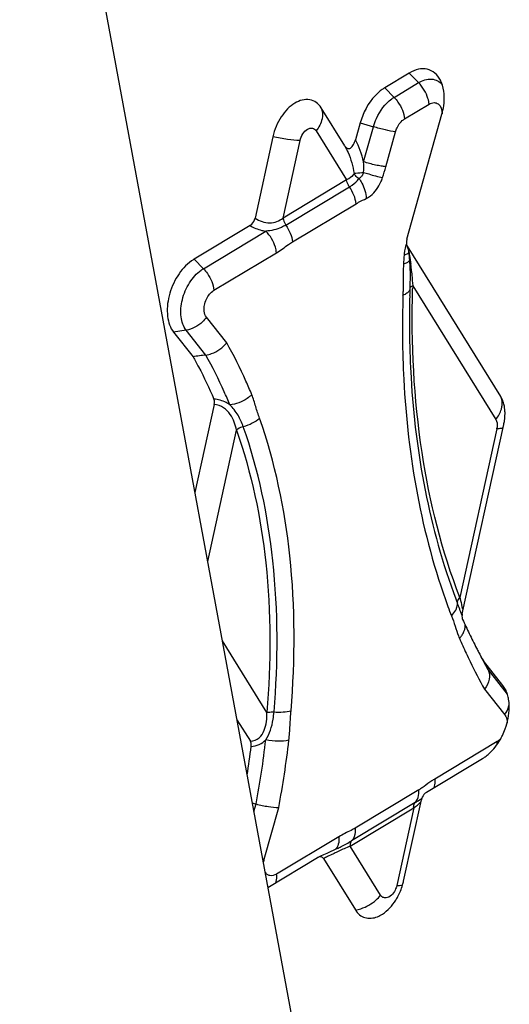
# Model space of a CAD drawing. Units: millimetres. Extents: x 0 to 594, y 0 to 420.
# Drawn here: x 121 to 123, y 199 to 204 of the extents above; entities that cross this region are included whole.
import ezdxf

# ---------------------------------------------------------------- set-up
doc = ezdxf.new("R2010")
doc.units = ezdxf.units.MM
doc.header["$LTSCALE"] = 32.67
doc.layers.add('607065213-000_CL', color=7, linetype='CONTINUOUS')
doc.layers.add('607150821-000_CL', color=7, linetype='CONTINUOUS')

msp = doc.modelspace()

# ---------------------------------------------------------------- linework, layer by layer
at = {"layer": '607065213-000_CL', "color": 7, "linetype": 'CONTINUOUS'}
for p, q in [((122.8911, 203.7722), (122.7695, 203.6992)), ((122.5718, 203.4115), (122.4544, 203.6002)), ((122.8795, 202.9481), (123.0527, 203.5679)), ((122.6481, 203.5259), (122.6246, 203.4417)), ((122.2156, 203.4567), (122.1272, 203.0535)), ((122.1024, 203.0162), (121.8253, 202.8496)), ((122.8795, 202.9176), (122.8804, 202.9149)), ((123.3444, 202.1692), (122.8817, 202.9132)), ((122.8868, 202.8886), (122.8881, 202.8807)), ((122.8881, 202.8807), (122.8893, 202.8721)), ((122.8893, 202.8721), (122.8904, 202.863)), ((122.8942, 202.7097), (122.894, 202.7036)), ((121.724, 202.4874), (121.8204, 202.3657)), ((121.9246, 202.1288), (121.8293, 201.6937)), ((123.1536, 201.0921), (123.3592, 202.0305)), ((123.3548, 200.7361), (123.2585, 200.8577)), ((123.2812, 200.8141), (123.2586, 200.8576)), ((122.0375, 200.5668), (122.1041, 200.4598)), ((122.9764, 200.2073), (123.2535, 200.3738)), ((122.8633, 199.7667), (122.9516, 200.17)), ((122.5337, 199.9274), (122.5341, 199.9276)), ((122.1912, 199.7355), (122.4366, 199.883)), ((122.4513, 199.8894), (122.4417, 199.8855)), ((122.4659, 199.8782), (122.6244, 199.6233)), ((122.5182, 199.919), (122.5182, 199.919))]:
    msp.add_line(p, q, dxfattribs=at)
at = {"layer": '607065213-000_CL', "color": 9, "linetype": 'CONTINUOUS'}
for p, q in [((122.9372, 203.7249), (122.891, 203.7722)), ((122.8155, 203.6518), (122.7694, 203.6992)), ((122.8155, 203.6518), (122.9372, 203.7249)), ((122.8681, 203.5448), (122.9896, 203.6178)), ((122.4298, 203.4858), (122.581, 203.2426)), ((122.6481, 203.5258), (122.7134, 203.5059)), ((122.6648, 203.332), (122.7134, 203.5059)), ((122.2659, 203.0533), (122.3502, 203.438)), ((122.7748, 203.3072), (122.8234, 203.4809)), ((122.581, 203.2426), (122.2659, 203.0533)), ((122.2797, 203.0185), (122.5948, 203.2078)), ((122.3128, 202.935), (122.6279, 203.1243)), ((121.8714, 202.8023), (122.1811, 202.9883)), ((122.8757, 202.9219), (122.8728, 202.9117)), ((121.9239, 202.6953), (122.2335, 202.8813)), ((122.8654, 202.8699), (122.8648, 202.86)), ((122.8881, 202.8803), (122.8825, 202.8768)), ((121.8253, 202.8496), (121.8714, 202.8023)), ((122.8629, 202.8307), (122.8626, 202.8258)), ((122.9082, 202.7166), (123.3199, 202.0547)), ((121.9867, 202.4356), (121.8867, 202.5619)), ((121.7862, 202.4973), (121.724, 202.4874)), ((121.8835, 202.3743), (121.7862, 202.4973)), ((121.8928, 201.3501), (122.0355, 202.0017)), ((123.3248, 202.0085), (123.1416, 201.1723)), ((123.3354, 202.009), (123.3248, 202.0085)), ((122.186, 200.6023), (121.9654, 200.957)), ((123.2812, 200.8141), (123.3767, 200.6936)), ((123.2639, 200.7179), (123.3639, 200.5915)), ((123.3266, 200.4581), (123.017, 200.2721)), ((122.9378, 200.2184), (122.6227, 200.0291)), ((122.1218, 200.1108), (122.1325, 200.149)), ((122.1731, 199.876), (122.2444, 200.1308)), ((122.598, 199.94), (122.9131, 200.1293)), ((122.9204, 200.1555), (122.6053, 199.9662)), ((122.9131, 200.1293), (122.8288, 199.7446)), ((122.5423, 199.9868), (122.2327, 199.8008)), ((122.7493, 199.6968), (122.598, 199.94)), ((122.5073, 199.8981), (122.4859, 199.8879))]:
    msp.add_line(p, q, dxfattribs=at)
at = {"layer": '607065213-000_CL', "color": 7, "linetype": 'CONTINUOUS'}
for points in [[(122.8815, 202.911), (122.8824, 202.9081), (122.8839, 202.9024), (122.8854, 202.8958), (122.8868, 202.8886)], [(122.8904, 202.863), (122.8914, 202.8533), (122.8923, 202.8431)], [(122.8923, 202.8431), (122.893, 202.8324), (122.8936, 202.8213)], [(122.8936, 202.8213), (122.8941, 202.8098), (122.8945, 202.7979)], [(122.8945, 202.7979), (122.8948, 202.7858), (122.8949, 202.7735), (122.895, 202.7609), (122.8949, 202.7482)], [(122.8949, 202.7482), (122.8947, 202.7355), (122.8945, 202.7226), (122.8942, 202.7097)], [(122.5337, 199.9274), (122.5176, 199.9194), (122.5001, 199.911), (122.483, 199.9032)], [(122.483, 199.9032), (122.4667, 199.896), (122.4513, 199.8894)]]:
    msp.add_lwpolyline(points, dxfattribs=at)
for centre, radius, start, end in [((122.9166, 203.6705), 0.1449, 22.0791, 27.4535), ((122.8693, 203.5334), 0.1935, 121.0584, 125.7415), ((121.925, 202.684), 0.1933, 121.0512, 125.731), ((127.9891, 202.5427), 5.0976, 178.1973, 178.5699), ((123.0928, 202.089), 0.2728, 347.6204, 351.7193), ((125.9094, 202.218), 2.9797, 200.6934, 201.0953), ((125.6255, 202.1666), 2.705, 204.0536, 205.7008), ((125.5441, 202.1275), 2.6147, 205.7017, 207.4914), ((125.4892, 202.0991), 2.5529, 207.4954, 207.9584), ((125.4319, 202.0685), 2.488, 207.9554, 209.1224), ((123.2387, 200.6498), 0.145, 22.4817, 27.25), ((123.0506, 200.6365), 0.3363, 329.7049, 333.81), ((117.5202, 201.0145), 4.6246, 351.0205, 352.7869), ((123.1538, 200.5394), 0.1933, 301.0512, 305.731), ((123.0182, 200.1554), 0.0681, 163.0472, 167.6321), ((122.5715, 199.8314), 0.2988, 331.6793, 343.4672), ((122.579, 199.8293), 0.2911, 343.4545, 345.8293), ((122.5882, 199.827), 0.2816, 345.8308, 347.6439), ((122.5819, 199.826), 0.2871, 327.5847, 331.6551)]:
    msp.add_arc(centre, radius, start, end, dxfattribs=at)
at = {"layer": '607065213-000_CL', "color": 9, "linetype": 'CONTINUOUS'}
for centre, radius, start, end in [((122.8993, 203.5125), 0.1625, 121.0418, 125.7201), ((122.2697, 203.2493), 0.4037, 11.8157, 28.4572), ((122.1297, 203.3023), 0.5359, 357.5916, 3.1738), ((122.6057, 203.2988), 0.0624, 336.0558, 342.198), ((122.5567, 203.3189), 0.2122, 336.0545, 342.1947), ((123.0806, 202.8534), 0.2158, 164.3181, 171.9336), ((128.3131, 202.4936), 5.4606, 176.1523, 176.4612), ((123.0576, 202.8566), 0.1926, 174.6763, 176.0466), ((123.0623, 202.8561), 0.1974, 173.3311, 174.6767), ((123.0665, 202.8556), 0.2015, 172.0044, 173.3315), ((121.9553, 202.663), 0.1626, 121.0437, 125.7213), ((121.3021, 202.6388), 1.6074, 5.3542, 6.6328), ((127.9701, 202.5573), 5.0644, 178.1975, 178.3479), ((120.5462, 202.7433), 2.3149, 358.1994, 358.6461), ((123.2357, 202.028), 0.0912, 347.6316, 351.4474), ((120.939, 200.2941), 2.35, 19.6323, 21.2421), ((125.956, 202.183), 3.061, 200.1526, 201.0938), ((123.05, 201.1469), 0.0802, 337.886, 343.4082), ((123.44, 201.0993), 0.3271, 201.0831, 203.2818), ((123.048, 201.0579), 0.1269, 316.2203, 321.8582), ((125.7494, 202.0954), 2.8421, 203.3243, 204.9545), ((125.6782, 202.0624), 2.7637, 204.9578, 205.9029), ((125.5835, 202.016), 2.6581, 205.8949, 209.2317), ((125.4987, 202.0509), 2.5391, 207.4951, 209.1492), ((117.4757, 201.0166), 4.7369, 349.4464, 353.3298), ((117.4415, 201.0325), 4.8867, 349.3677, 353.3286), ((123.2059, 200.4451), 0.1214, 0.5012, 6.1493), ((122.7549, 200.5227), 0.355, 301.0107, 301.743), ((122.8256, 200.2064), 0.1129, 1.5537, 6.1096), ((122.7367, 200.5521), 0.3896, 301.7457, 302.6048), ((122.8328, 200.2066), 0.1057, 356.9184, 1.5582), ((122.2389, 201.0137), 1.1121, 307.3195, 307.9433), ((122.4653, 200.7236), 0.7441, 307.9351, 308.7725), ((121.51, 201.9581), 2.2742, 296.7656, 297.3066), ((122.2033, 200.1508), 0.2765, 262.0604, 263.7355), ((123.0815, 198.6302), 1.3915, 115.8069, 116.2565), ((123.8694, 197.0017), 3.2006, 115.6115, 115.8149), ((124.0616, 196.6612), 3.5908, 115.2575, 115.6492)]:
    msp.add_arc(centre, radius, start, end, dxfattribs=at)
at = {"layer": '607065213-000_CL', "color": 7, "linetype": 'CONTINUOUS'}
for points, knots in [([(123.0451, 203.7373), (123.0382, 203.7505), (123.0204, 203.7743), (122.9802, 203.7944), (122.934, 203.7932), (122.9051, 203.7807), (122.8911, 203.7722)], [0, 0, 0, 0, 0.250484, 0.482477, 0.72493, 1, 1, 1, 1]), ([(122.7563, 203.6904), (122.7438, 203.6815), (122.6943, 203.6368), (122.6618, 203.5749), (122.6481, 203.5259)], [0, 0, 0, 0, 0.231945, 1, 1, 1, 1]), ([(123.0527, 203.5679), (123.0566, 203.5818), (123.0675, 203.6333), (123.0653, 203.6894), (123.0508, 203.7249)], [0, 0, 0, 0, 0.274524, 1, 1, 1, 1]), ([(122.4544, 203.6002), (122.448, 203.6104), (122.4321, 203.6286), (122.3856, 203.6481), (122.3307, 203.6312), (122.2865, 203.5946), (122.2439, 203.5412), (122.2232, 203.4914), (122.2156, 203.4567)], [0, 0, 0, 0, 0.103497, 0.20129, 0.417327, 0.549571, 0.69494, 1, 1, 1, 1]), ([(122.5718, 203.4115), (122.5748, 203.4067), (122.5803, 203.3998), (122.5919, 203.3968), (122.6012, 203.4004), (122.609, 203.4082), (122.6179, 203.4218), (122.6223, 203.4336), (122.6246, 203.4417)], [0, 0, 0, 0, 0.202811, 0.300395, 0.412125, 0.546972, 0.695371, 1, 1, 1, 1]), ([(122.1024, 203.0162), (122.1054, 203.0179), (122.1174, 203.0274), (122.1247, 203.042), (122.1272, 203.0535)], [0, 0, 0, 0, 0.228032, 1, 1, 1, 1]), ([(122.8795, 202.9481), (122.8787, 202.9454), (122.8765, 202.9354), (122.8768, 202.9245), (122.8795, 202.9176)], [0, 0, 0, 0, 0.273949, 1, 1, 1, 1]), ([(121.8121, 202.841), (121.785, 202.8215), (121.7379, 202.7674), (121.6969, 202.6707), (121.6868, 202.5716), (121.7067, 202.5093), (121.724, 202.4874)], [0, 0, 0, 0, 0.254064, 0.52987, 0.787988, 1, 1, 1, 1]), ([(122.8931, 202.67), (122.8897, 202.5341), (122.8972, 202.0254), (122.9901, 201.5142), (123.1219, 201.165)], [0, 0, 0, 0, 0.266924, 1, 1, 1, 1]), ([(121.8835, 202.3743), (121.8933, 202.3756), (121.9327, 202.3857), (121.9681, 202.4112), (121.9867, 202.4356)], [0, 0, 0, 0, 0.244415, 1, 1, 1, 1]), ([(121.8835, 202.3743), (121.8729, 202.3728), (121.8517, 202.3708), (121.8307, 202.3673), (121.8203, 202.3658)], [0, 0, 0, 0, 0.503273, 1, 1, 1, 1]), ([(121.8204, 202.3657), (121.8298, 202.349), (121.8669, 202.2807), (121.9001, 202.2103), (121.9231, 202.1564)], [0, 0, 0, 0, 0.245926, 1, 1, 1, 1]), ([(121.9246, 202.1288), (121.9252, 202.1313), (121.9266, 202.1405), (121.9257, 202.1502), (121.9231, 202.1564)], [0, 0, 0, 0, 0.275135, 1, 1, 1, 1]), ([(123.3654, 202.0827), (123.3654, 202.0869), (123.3651, 202.1028), (123.3631, 202.1188), (123.3603, 202.1303)], [0, 0, 0, 0, 0.260818, 1, 1, 1, 1]), ([(123.1536, 201.0921), (123.1531, 201.0896), (123.1516, 201.0802), (123.1526, 201.0703), (123.1554, 201.0641)], [0, 0, 0, 0, 0.275962, 1, 1, 1, 1]), ([(123.2812, 200.8141), (123.2884, 200.8004), (123.2915, 200.7637), (123.2751, 200.7325), (123.2639, 200.7179)], [0, 0, 0, 0, 0.4568, 1, 1, 1, 1]), ([(123.3832, 200.668), (123.3826, 200.6713), (123.3801, 200.6839), (123.3763, 200.6964), (123.3726, 200.7052)], [0, 0, 0, 0, 0.259481, 1, 1, 1, 1]), ([(123.3865, 200.6253), (123.3866, 200.6289), (123.3864, 200.6432), (123.385, 200.6575), (123.3832, 200.668)], [0, 0, 0, 0, 0.257842, 1, 1, 1, 1]), ([(123.3523, 200.4881), (123.3577, 200.499), (123.3763, 200.5425), (123.3861, 200.5901), (123.3865, 200.6253)], [0, 0, 0, 0, 0.256981, 1, 1, 1, 1]), ([(122.1083, 200.4339), (122.1086, 200.4363), (122.1092, 200.4451), (122.1075, 200.4544), (122.1041, 200.4598)], [0, 0, 0, 0, 0.279276, 1, 1, 1, 1]), ([(123.2667, 200.3825), (123.2738, 200.3876), (123.303, 200.4116), (123.3264, 200.442), (123.3409, 200.4669)], [0, 0, 0, 0, 0.233978, 1, 1, 1, 1]), ([(122.9764, 200.2073), (122.9738, 200.2057), (122.9631, 200.1976), (122.956, 200.1852), (122.953, 200.1753)], [0, 0, 0, 0, 0.227532, 1, 1, 1, 1]), ([(122.1325, 200.149), (122.1525, 200.1437), (122.1895, 200.1357), (122.2272, 200.131), (122.2444, 200.1308)], [0, 0, 0, 0, 0.546128, 1, 1, 1, 1]), ([(122.4659, 199.8782), (122.4635, 199.8819), (122.456, 199.8887), (122.446, 199.8872), (122.4417, 199.8855)], [0, 0, 0, 0, 0.490325, 1, 1, 1, 1]), ([(122.7332, 199.59), (122.7418, 199.5934), (122.7785, 199.6128), (122.8072, 199.6451), (122.8243, 199.6721)], [0, 0, 0, 0, 0.22481, 1, 1, 1, 1]), ([(122.6244, 199.6233), (122.6299, 199.6144), (122.6434, 199.5985), (122.6803, 199.5784), (122.7139, 199.5824), (122.7332, 199.59)], [0, 0, 0, 0, 0.254967, 0.495058, 1, 1, 1, 1])]:
    msp.add_open_spline(points, degree=3, knots=knots, dxfattribs=at)
at = {"layer": '607065213-000_CL', "color": 9, "linetype": 'CONTINUOUS'}
for points, knots in [([(122.9372, 203.7249), (122.9564, 203.7364), (122.9901, 203.7477), (123.0321, 203.7353), (123.048, 203.7218), (123.0546, 203.714)], [0, 0, 0, 0, 0.52484, 0.759481, 1, 1, 1, 1]), ([(122.9897, 203.6179), (122.9887, 203.6273), (122.9801, 203.6667), (122.9585, 203.7029), (122.9372, 203.7249)], [0, 0, 0, 0, 0.236923, 1, 1, 1, 1]), ([(122.7134, 203.5059), (122.7174, 203.5201), (122.7365, 203.5724), (122.7711, 203.6205), (122.8045, 203.6445)], [0, 0, 0, 0, 0.263351, 1, 1, 1, 1]), ([(122.8155, 203.6518), (122.8227, 203.6445), (122.848, 203.6134), (122.8648, 203.5745), (122.868, 203.5448)], [0, 0, 0, 0, 0.255027, 1, 1, 1, 1]), ([(122.4543, 203.6003), (122.462, 203.5835), (122.4639, 203.5398), (122.4434, 203.5031), (122.4298, 203.4858)], [0, 0, 0, 0, 0.456847, 1, 1, 1, 1]), ([(122.9896, 203.6178), (122.9969, 203.6222), (123.0125, 203.6283), (123.0469, 203.6177), (123.0538, 203.5876), (123.0534, 203.5703)], [0, 0, 0, 0, 0.254722, 0.476416, 1, 1, 1, 1]), ([(122.8234, 203.4809), (122.8253, 203.4877), (122.8344, 203.5123), (122.8516, 203.5349), (122.8681, 203.5448)], [0, 0, 0, 0, 0.26696, 1, 1, 1, 1]), ([(122.3502, 203.438), (122.3527, 203.4495), (122.3617, 203.4708), (122.3828, 203.4941), (122.4109, 203.5033), (122.4257, 203.4923), (122.4298, 203.4858)], [0, 0, 0, 0, 0.307054, 0.584642, 0.80204, 1, 1, 1, 1]), ([(122.8234, 203.4811), (122.8065, 203.4829), (122.7695, 203.4902), (122.7331, 203.4999), (122.7134, 203.5059)], [0, 0, 0, 0, 0.451903, 1, 1, 1, 1]), ([(122.3502, 203.438), (122.3296, 203.4376), (122.2842, 203.4421), (122.2396, 203.4508), (122.2156, 203.4568)], [0, 0, 0, 0, 0.453713, 1, 1, 1, 1]), ([(122.5718, 203.4115), (122.5776, 203.4008), (122.5988, 203.3574), (122.6125, 203.3103), (122.6174, 203.2745)], [0, 0, 0, 0, 0.251898, 1, 1, 1, 1]), ([(122.7748, 203.3072), (122.7674, 203.3092), (122.7503, 203.3107), (122.7236, 203.3158), (122.6946, 203.3235), (122.6748, 203.3289), (122.6648, 203.332)], [0, 0, 0, 0, 0.205106, 0.452082, 0.722928, 1, 1, 1, 1]), ([(122.6174, 203.2745), (122.6118, 203.2638), (122.5993, 203.2518), (122.5849, 203.2443), (122.581, 203.2426)], [0, 0, 0, 0, 0.740259, 1, 1, 1, 1]), ([(122.5948, 203.2078), (122.593, 203.2105), (122.5865, 203.2212), (122.582, 203.2334), (122.581, 203.2426)], [0, 0, 0, 0, 0.258161, 1, 1, 1, 1]), ([(122.5948, 203.2078), (122.5994, 203.2106), (122.6169, 203.222), (122.6326, 203.2367), (122.6415, 203.2493)], [0, 0, 0, 0, 0.259633, 1, 1, 1, 1]), ([(122.6174, 203.2745), (122.6204, 203.2752), (122.6363, 203.2776), (122.6523, 203.279), (122.6651, 203.2798)], [0, 0, 0, 0, 0.195606, 1, 1, 1, 1]), ([(122.6415, 203.2493), (122.6388, 203.2509), (122.6292, 203.2576), (122.6209, 203.2667), (122.6174, 203.2745)], [0, 0, 0, 0, 0.267378, 1, 1, 1, 1]), ([(122.6571, 203.2635), (122.656, 203.2619), (122.6517, 203.2563), (122.6461, 203.2516), (122.6415, 203.2493)], [0, 0, 0, 0, 0.270594, 1, 1, 1, 1]), ([(122.6415, 203.2493), (122.6469, 203.2422), (122.6661, 203.2124), (122.6773, 203.177), (122.6783, 203.1505)], [0, 0, 0, 0, 0.252421, 1, 1, 1, 1]), ([(122.6651, 203.2798), (122.6736, 203.277), (122.7045, 203.2674), (122.7357, 203.2586), (122.7587, 203.254)], [0, 0, 0, 0, 0.275438, 1, 1, 1, 1]), ([(122.6279, 203.1243), (122.6263, 203.1387), (122.618, 203.1681), (122.6038, 203.195), (122.5948, 203.2078)], [0, 0, 0, 0, 0.480192, 1, 1, 1, 1]), ([(122.6783, 203.1505), (122.6858, 203.1542), (122.7169, 203.1746), (122.739, 203.2066), (122.7506, 203.2328)], [0, 0, 0, 0, 0.224766, 1, 1, 1, 1]), ([(122.6279, 203.1243), (122.632, 203.1268), (122.6485, 203.1362), (122.6656, 203.1444), (122.6783, 203.1505)], [0, 0, 0, 0, 0.254458, 1, 1, 1, 1]), ([(122.1272, 203.0535), (122.1483, 203.0388), (122.198, 203.0206), (122.2475, 203.0392), (122.2659, 203.0533)], [0, 0, 0, 0, 0.525024, 1, 1, 1, 1]), ([(122.2659, 203.0533), (122.2662, 203.0504), (122.2687, 203.0381), (122.2741, 203.0264), (122.2797, 203.0185)], [0, 0, 0, 0, 0.230001, 1, 1, 1, 1]), ([(122.1024, 203.0162), (122.1206, 203.0055), (122.1468, 202.9945), (122.1742, 202.9893), (122.1811, 202.9883)], [0, 0, 0, 0, 0.753056, 1, 1, 1, 1]), ([(122.2797, 203.0185), (122.2726, 203.0143), (122.2419, 202.9983), (122.2073, 202.9903), (122.1811, 202.9883)], [0, 0, 0, 0, 0.237555, 1, 1, 1, 1]), ([(122.2797, 203.0185), (122.2885, 203.0059), (122.3027, 202.979), (122.3112, 202.9496), (122.3128, 202.935)], [0, 0, 0, 0, 0.510949, 1, 1, 1, 1]), ([(122.2335, 202.8813), (122.2325, 202.8906), (122.224, 202.93), (122.2025, 202.9663), (122.1811, 202.9883)], [0, 0, 0, 0, 0.233408, 1, 1, 1, 1]), ([(122.2335, 202.8813), (122.2541, 202.8937), (122.2792, 202.9136), (122.306, 202.9309), (122.3128, 202.935)], [0, 0, 0, 0, 0.752745, 1, 1, 1, 1]), ([(122.8841, 202.9054), (122.8846, 202.9037), (122.8869, 202.8959), (122.8887, 202.888), (122.89, 202.8818)], [0, 0, 0, 0, 0.225326, 1, 1, 1, 1]), ([(122.89, 202.8818), (122.8909, 202.8773), (122.8944, 202.8583), (122.897, 202.8391), (122.8987, 202.8244)], [0, 0, 0, 0, 0.238542, 1, 1, 1, 1]), ([(121.8714, 202.8023), (121.8786, 202.795), (121.9039, 202.7639), (121.9207, 202.725), (121.9239, 202.6953)], [0, 0, 0, 0, 0.255025, 1, 1, 1, 1]), ([(122.8626, 202.8258), (122.8623, 202.8214), (122.8614, 202.8044), (122.8612, 202.7874), (122.8611, 202.7748)], [0, 0, 0, 0, 0.257787, 1, 1, 1, 1]), ([(122.8626, 202.8258), (122.8658, 202.8268), (122.8766, 202.8309), (122.8874, 202.8369), (122.8924, 202.8434)], [0, 0, 0, 0, 0.294758, 1, 1, 1, 1]), ([(121.7862, 202.4973), (121.7716, 202.5157), (121.7548, 202.5681), (121.7633, 202.6516), (121.7978, 202.733), (121.8375, 202.7786), (121.8603, 202.795)], [0, 0, 0, 0, 0.211917, 0.469942, 0.745789, 1, 1, 1, 1]), ([(122.9025, 202.7888), (122.903, 202.7826), (122.9052, 202.7586), (122.907, 202.7346), (122.9082, 202.7166)], [0, 0, 0, 0, 0.254689, 1, 1, 1, 1]), ([(122.9082, 202.7166), (122.9062, 202.7159), (122.9004, 202.7133), (122.8942, 202.708), (122.894, 202.7036)], [0, 0, 0, 0, 0.326022, 1, 1, 1, 1]), ([(121.8867, 202.5619), (121.88, 202.5703), (121.8736, 202.5912), (121.8758, 202.6223), (121.8881, 202.6599), (121.9074, 202.6854), (121.9239, 202.6953)], [0, 0, 0, 0, 0.214241, 0.408006, 0.61628, 1, 1, 1, 1]), ([(122.8599, 202.6706), (122.8556, 202.5317), (122.8598, 202.0109), (122.9508, 201.4871), (123.0824, 201.1284)], [0, 0, 0, 0, 0.266731, 1, 1, 1, 1]), ([(122.894, 202.7018), (122.8939, 202.6988), (122.8908, 202.6901), (122.8786, 202.6789), (122.8668, 202.6731), (122.8599, 202.6706)], [0, 0, 0, 0, 0.191309, 0.545677, 1, 1, 1, 1]), ([(123.1416, 201.1723), (123.0525, 201.4032), (122.9261, 201.9112), (122.9, 202.4322), (122.9078, 202.7033)], [0, 0, 0, 0, 0.477077, 1, 1, 1, 1]), ([(121.8866, 202.5619), (121.8807, 202.5535), (121.8543, 202.5229), (121.8159, 202.502), (121.7862, 202.4973)], [0, 0, 0, 0, 0.254335, 1, 1, 1, 1]), ([(122.111, 202.1778), (122.1018, 202.2003), (122.0645, 202.2881), (122.0217, 202.3737), (121.9867, 202.4356)], [0, 0, 0, 0, 0.254975, 1, 1, 1, 1]), ([(122.0019, 202.1281), (121.9931, 202.1496), (121.9575, 202.2335), (121.9168, 202.3152), (121.8835, 202.3743)], [0, 0, 0, 0, 0.254892, 1, 1, 1, 1]), ([(122.111, 202.1778), (122.1042, 202.1709), (122.0728, 202.1452), (122.0325, 202.1304), (122.0019, 202.1281)], [0, 0, 0, 0, 0.239782, 1, 1, 1, 1]), ([(122.1495, 202.061), (122.1428, 202.08), (122.1303, 202.119), (122.1189, 202.1585), (122.111, 202.1778)], [0, 0, 0, 0, 0.491643, 1, 1, 1, 1]), ([(123.3474, 202.1068), (123.349, 202.1123), (123.3533, 202.1328), (123.3508, 202.1552), (123.3445, 202.1692)], [0, 0, 0, 0, 0.268934, 1, 1, 1, 1]), ([(122.0019, 202.1281), (121.9962, 202.132), (121.972, 202.1462), (121.9442, 202.1544), (121.9231, 202.1564)], [0, 0, 0, 0, 0.245062, 1, 1, 1, 1]), ([(122.0355, 202.0017), (122.0327, 202.0153), (122.025, 202.0427), (122.0053, 202.0821), (121.9728, 202.1166), (121.9411, 202.1279), (121.9246, 202.1288)], [0, 0, 0, 0, 0.231112, 0.470481, 0.726705, 1, 1, 1, 1]), ([(122.069, 202.0191), (122.0621, 202.0386), (122.0444, 202.078), (122.0184, 202.1132), (122.0019, 202.1281)], [0, 0, 0, 0, 0.48239, 1, 1, 1, 1]), ([(122.1495, 202.061), (122.1388, 202.0509), (122.1131, 202.0338), (122.0844, 202.0227), (122.069, 202.0191)], [0, 0, 0, 0, 0.481409, 1, 1, 1, 1]), ([(122.3054, 200.6112), (122.3268, 200.8664), (122.327, 201.3581), (122.2267, 201.8415), (122.1495, 202.061)], [0, 0, 0, 0, 0.524015, 1, 1, 1, 1]), ([(123.3199, 202.0547), (123.3215, 202.0521), (123.3272, 202.0396), (123.3275, 202.025), (123.3259, 202.0145)], [0, 0, 0, 0, 0.221548, 1, 1, 1, 1]), ([(122.069, 202.0191), (122.0596, 202.0169), (122.0477, 202.0116), (122.0377, 202.0037), (122.0355, 202.0017)], [0, 0, 0, 0, 0.763642, 1, 1, 1, 1]), ([(122.0355, 202.0017), (122.1101, 201.7899), (122.2069, 201.3232), (122.2067, 200.8486), (122.186, 200.6023)], [0, 0, 0, 0, 0.475985, 1, 1, 1, 1]), ([(122.2212, 200.6049), (122.242, 200.8538), (122.2422, 201.3334), (122.1444, 201.8051), (122.069, 202.0191)], [0, 0, 0, 0, 0.524016, 1, 1, 1, 1]), ([(123.3556, 202.0129), (123.3543, 202.0124), (123.3477, 202.0103), (123.3409, 202.0095), (123.3354, 202.009)], [0, 0, 0, 0, 0.203692, 1, 1, 1, 1]), ([(123.1294, 201.1455), (123.1292, 201.1477), (123.1301, 201.1578), (123.1361, 201.1668), (123.1416, 201.1723)], [0, 0, 0, 0, 0.22001, 1, 1, 1, 1]), ([(123.1416, 201.1723), (123.1428, 201.1673), (123.147, 201.1487), (123.1513, 201.1302), (123.1542, 201.1166)], [0, 0, 0, 0, 0.2701, 1, 1, 1, 1]), ([(123.1001, 201.0813), (123.1028, 201.0839), (123.1125, 201.0945), (123.1203, 201.1069), (123.1243, 201.1167)], [0, 0, 0, 0, 0.260516, 1, 1, 1, 1]), ([(123.1478, 200.9795), (123.1513, 200.9839), (123.1628, 201.0007), (123.1693, 201.0219), (123.1679, 201.0366)], [0, 0, 0, 0, 0.276028, 1, 1, 1, 1]), ([(122.1806, 200.4664), (122.1995, 200.4971), (122.2147, 200.5448), (122.2202, 200.5927), (122.2212, 200.6049)], [0, 0, 0, 0, 0.747378, 1, 1, 1, 1]), ([(122.186, 200.6023), (122.1885, 200.603), (122.2, 200.6053), (122.2119, 200.6055), (122.2212, 200.6049)], [0, 0, 0, 0, 0.215436, 1, 1, 1, 1]), ([(122.2212, 200.6049), (122.2362, 200.6039), (122.2644, 200.6039), (122.2927, 200.6076), (122.3054, 200.6112)], [0, 0, 0, 0, 0.532269, 1, 1, 1, 1]), ([(122.2952, 200.4647), (122.298, 200.4891), (122.3003, 200.538), (122.3034, 200.5868), (122.3054, 200.6112)], [0, 0, 0, 0, 0.500548, 1, 1, 1, 1]), ([(123.364, 200.5915), (123.3665, 200.5951), (123.3755, 200.6093), (123.382, 200.6252), (123.3846, 200.6374)], [0, 0, 0, 0, 0.260887, 1, 1, 1, 1]), ([(122.1041, 200.4598), (122.1196, 200.4604), (122.1506, 200.4729), (122.1747, 200.5133), (122.1849, 200.5573), (122.1863, 200.5873), (122.186, 200.6023)], [0, 0, 0, 0, 0.256836, 0.504306, 0.7514, 1, 1, 1, 1]), ([(123.3639, 200.5915), (123.3659, 200.589), (123.3736, 200.5765), (123.3758, 200.5613), (123.3756, 200.5501)], [0, 0, 0, 0, 0.222962, 1, 1, 1, 1]), ([(122.1083, 200.4339), (122.1218, 200.4346), (122.1487, 200.441), (122.1711, 200.457), (122.1806, 200.4664)], [0, 0, 0, 0, 0.504641, 1, 1, 1, 1]), ([(122.2952, 200.4647), (122.2779, 200.4609), (122.2392, 200.4589), (122.2009, 200.4627), (122.1806, 200.4664)], [0, 0, 0, 0, 0.461102, 1, 1, 1, 1]), ([(123.3439, 200.4722), (123.3425, 200.4708), (123.3373, 200.4656), (123.3313, 200.4609), (123.3266, 200.4581)], [0, 0, 0, 0, 0.262555, 1, 1, 1, 1]), ([(123.017, 200.2721), (123.0125, 200.2694), (122.9945, 200.2578), (122.9773, 200.2449), (122.9641, 200.2356)], [0, 0, 0, 0, 0.245688, 1, 1, 1, 1]), ([(123.017, 200.2721), (123.0175, 200.2682), (123.0183, 200.2538), (123.0165, 200.239), (123.0127, 200.2291)], [0, 0, 0, 0, 0.26615, 1, 1, 1, 1]), ([(122.9204, 200.1555), (122.923, 200.158), (122.9336, 200.1709), (122.9376, 200.188), (122.9383, 200.2009)], [0, 0, 0, 0, 0.218567, 1, 1, 1, 1]), ([(122.9204, 200.1555), (122.9234, 200.1573), (122.9347, 200.1642), (122.9457, 200.1715), (122.9537, 200.177)], [0, 0, 0, 0, 0.265631, 1, 1, 1, 1]), ([(122.9131, 200.1293), (122.9128, 200.1319), (122.9126, 200.1411), (122.9155, 200.1511), (122.9204, 200.1555)], [0, 0, 0, 0, 0.286454, 1, 1, 1, 1]), ([(122.9492, 200.1588), (122.948, 200.1577), (122.9421, 200.1524), (122.9361, 200.1473), (122.9312, 200.1435)], [0, 0, 0, 0, 0.214621, 1, 1, 1, 1]), ([(122.6227, 200.0291), (122.6161, 200.0252), (122.5996, 200.0159), (122.5721, 200.0032), (122.5522, 199.9924), (122.5423, 199.9868)], [0, 0, 0, 0, 0.252872, 0.623738, 1, 1, 1, 1]), ([(122.6227, 200.0291), (122.6234, 200.0226), (122.624, 200.0007), (122.6168, 199.9767), (122.6053, 199.9662)], [0, 0, 0, 0, 0.294867, 1, 1, 1, 1]), ([(122.5423, 199.9868), (122.5436, 199.9743), (122.5432, 199.9508), (122.5313, 199.9293), (122.5233, 199.9227)], [0, 0, 0, 0, 0.548636, 1, 1, 1, 1]), ([(122.598, 199.94), (122.5929, 199.9377), (122.57, 199.9274), (122.5471, 199.917), (122.5295, 199.9087)], [0, 0, 0, 0, 0.222016, 1, 1, 1, 1]), ([(122.5532, 199.9374), (122.5579, 199.9398), (122.5754, 199.949), (122.5927, 199.9587), (122.6053, 199.9662)], [0, 0, 0, 0, 0.263075, 1, 1, 1, 1]), ([(122.6053, 199.9662), (122.6038, 199.9648), (122.5981, 199.9573), (122.5972, 199.9472), (122.598, 199.94)], [0, 0, 0, 0, 0.218072, 1, 1, 1, 1]), ([(122.2327, 199.8008), (122.2234, 199.7952), (122.2062, 199.79), (122.1863, 199.7991), (122.1796, 199.8072), (122.1769, 199.8118)], [0, 0, 0, 0, 0.515928, 0.750008, 1, 1, 1, 1]), ([(122.2326, 199.8008), (122.2331, 199.7968), (122.2339, 199.7824), (122.2321, 199.7676), (122.2283, 199.7578)], [0, 0, 0, 0, 0.273136, 1, 1, 1, 1]), ([(122.8288, 199.7446), (122.8271, 199.7369), (122.8183, 199.7112), (122.7957, 199.6854), (122.7759, 199.6833)], [0, 0, 0, 0, 0.285037, 1, 1, 1, 1]), ([(122.8288, 199.7445), (122.8319, 199.7446), (122.8419, 199.7451), (122.8522, 199.7462), (122.8588, 199.7486)], [0, 0, 0, 0, 0.304061, 1, 1, 1, 1]), ([(122.7759, 199.6833), (122.7708, 199.6828), (122.7598, 199.6845), (122.752, 199.6923), (122.7493, 199.6968)], [0, 0, 0, 0, 0.493577, 1, 1, 1, 1]), ([(122.6245, 199.6232), (122.6336, 199.6246), (122.6708, 199.6337), (122.7051, 199.6536), (122.7266, 199.6729)], [0, 0, 0, 0, 0.24324, 1, 1, 1, 1])]:
    msp.add_open_spline(points, degree=3, knots=knots, dxfattribs=at)
for points in [[(122.7587, 203.254), (122.7643, 203.2716), (122.7698, 203.2893), (122.7748, 203.3072)], [(122.6628, 203.2735), (122.6612, 203.27), (122.6593, 203.2666), (122.6571, 203.2635)], [(122.8841, 202.9054), (122.8835, 202.908), (122.8827, 202.9106), (122.8817, 202.9132)], [(122.8747, 202.8731), (122.8716, 202.8719), (122.8686, 202.8708), (122.8654, 202.8699)], [(122.8825, 202.8768), (122.88, 202.8755), (122.8773, 202.8742), (122.8747, 202.8731)], [(122.8611, 202.7748), (122.861, 202.7461), (122.8611, 202.7173), (122.8604, 202.6886)], [(123.3199, 202.0547), (123.3262, 202.0627), (123.3319, 202.0713), (123.3367, 202.0803)], [(123.3367, 202.0803), (123.3412, 202.0887), (123.3449, 202.0976), (123.3474, 202.1068)], [(123.1295, 201.1385), (123.1296, 201.1408), (123.1296, 201.1432), (123.1294, 201.1455)], [(123.1269, 201.124), (123.1282, 201.1287), (123.1292, 201.1336), (123.1295, 201.1385)], [(123.1001, 201.0813), (123.1066, 201.0646), (123.1125, 201.0477), (123.1181, 201.0307)], [(123.1181, 201.0307), (123.1235, 201.0143), (123.1286, 200.9978), (123.1348, 200.9817)], [(122.9641, 200.2356), (122.9584, 200.2316), (122.9525, 200.2277), (122.9466, 200.2239)], [(122.1692, 199.8542), (122.1698, 199.8616), (122.1712, 199.8689), (122.1731, 199.876)], [(122.7266, 199.6729), (122.7348, 199.6802), (122.7424, 199.6882), (122.7493, 199.6968)]]:
    msp.add_open_spline(points, degree=3, dxfattribs=at)
at = {"layer": '607065213-000_CL', "color": 7, "linetype": 'CONTINUOUS'}
for points in [[(122.8795, 202.9176), (122.8801, 202.9161), (122.8809, 202.9146), (122.8817, 202.9132)], [(123.3517, 202.1556), (123.3496, 202.1603), (123.3472, 202.1649), (123.3444, 202.1692)], [(123.3603, 202.1303), (123.3582, 202.1389), (123.3554, 202.1475), (123.3517, 202.1556)], [(123.3627, 202.0497), (123.3643, 202.0606), (123.3652, 202.0717), (123.3654, 202.0827)], [(123.3676, 200.7161), (123.3639, 200.7231), (123.3597, 200.7299), (123.3548, 200.7361)], [(122.114, 200.1534), (122.1202, 200.152), (122.1264, 200.1507), (122.1325, 200.149)], [(122.4417, 199.8855), (122.4399, 199.8848), (122.4382, 199.8839), (122.4366, 199.883)]]:
    msp.add_open_spline(points, degree=3, dxfattribs=at)
at = {"layer": '607150821-000_CL', "color": 7, "linetype": 'CONTINUOUS'}
msp.add_line((122.7079, 196.9395), (120.9616, 206.3889), dxfattribs=at)

doc.saveas('drawing.dxf')
